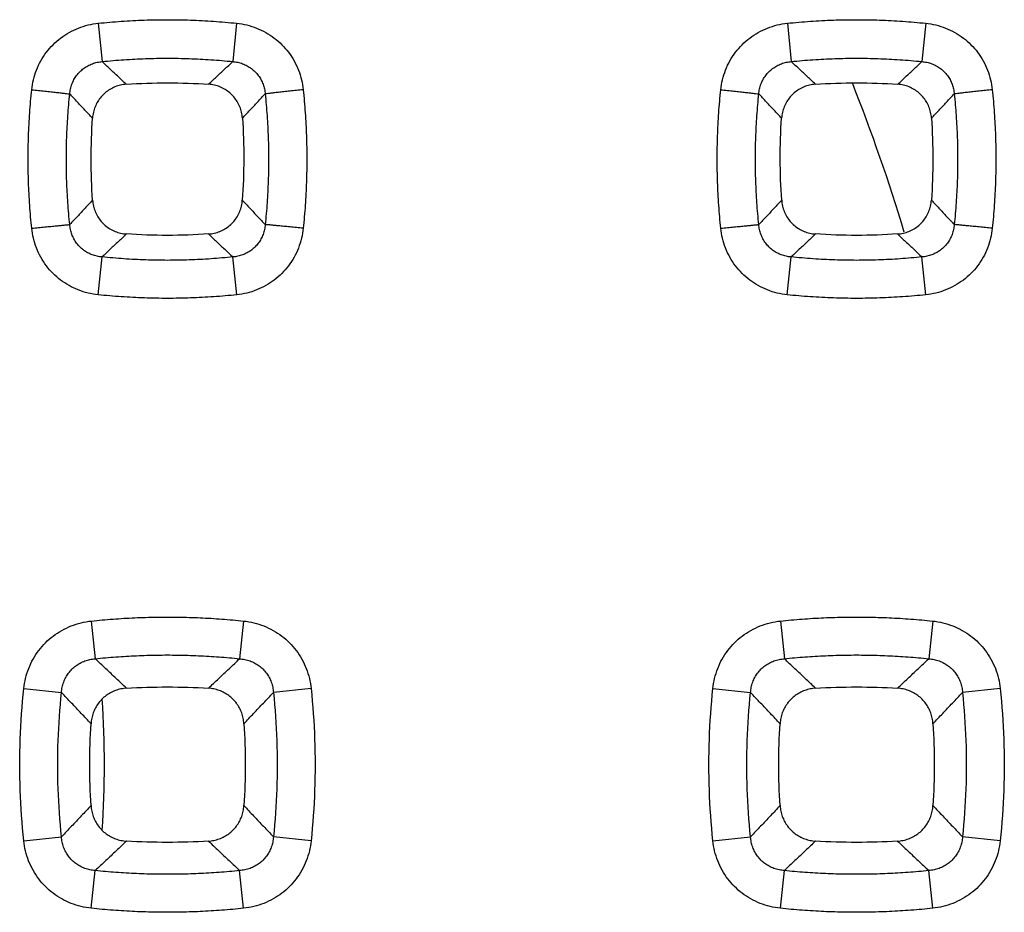
# Model space of a CAD drawing. Extents: x -78 to 32, y -24 to 46.
# Drawn here: x 5 to 10, y -1 to 4 of the extents above; entities that cross this region are included whole.
import ezdxf

# ---------------------------------------------------------------- set-up
doc = ezdxf.new("R2010")
doc.units = 0
doc.header["$LTSCALE"] = 16.335
doc.layers.get('0').update_dxf_attribs({"linetype": 'CONTINUOUS'})

msp = doc.modelspace()

# ---------------------------------------------------------------- linework, layer by layer
at = {"color": 9, "linetype": 'CONTINUOUS'}
for p, q in [((4.9686, 3.8208), (4.9888, 3.6233)), ((5.6814, 3.8208), (5.6612, 3.6233)), ((8.5186, 3.8208), (8.5388, 3.6233)), ((9.2314, 3.8208), (9.2112, 3.6233)), ((4.9678, 2.4214), (4.9881, 2.6164)), ((5.6822, 2.4214), (5.6619, 2.6164)), ((8.5178, 2.4214), (8.5381, 2.6164)), ((9.2322, 2.4214), (9.2119, 2.6164)), ((4.9327, 0.7403), (4.9531, 0.5458)), ((5.7173, 0.7403), (5.6969, 0.5458)), ((8.4827, 0.7403), (8.5031, 0.5458)), ((9.2673, 0.7403), (9.2469, 0.5458)), ((4.585, 0.3925), (4.7792, 0.372)), ((6.065, 0.3925), (5.8708, 0.372)), ((8.135, 0.3925), (8.3292, 0.372)), ((9.615, 0.3925), (9.4208, 0.372)), ((4.585, -0.3925), (4.7792, -0.372)), ((6.065, -0.3925), (5.8708, -0.372)), ((8.135, -0.3925), (8.3292, -0.372)), ((9.615, -0.3925), (9.4208, -0.372)), ((4.9327, -0.7403), (4.9531, -0.5458)), ((5.7173, -0.7403), (5.6969, -0.5458)), ((8.4827, -0.7403), (8.5031, -0.5458)), ((9.2673, -0.7403), (9.2469, -0.5458))]:
    msp.add_line(p, q, dxfattribs=at)
msp.add_arc((0, 0), 9.525, 16.74309, 21.64426, dxfattribs=at)
at = {"color": 7, "linetype": 'CONTINUOUS'}
msp.add_arc((0, 0), 5, 356.1228, 3.8772, dxfattribs=at)
at = {"color": 9, "linetype": 'CONTINUOUS'}
for points, knots in [([(4.6256, 3.478), (4.6274, 3.4953), (4.6333, 3.5299), (4.6491, 3.5801), (4.6717, 3.6279), (4.7005, 3.6718), (4.7348, 3.7112), (4.7742, 3.7456), (4.8181, 3.7744), (4.8659, 3.7971), (4.9164, 3.813), (4.9511, 3.819), (4.9686, 3.8208)], [0, 0, 0, 0, 0.099392, 0.199823, 0.300449, 0.400424, 0.499446, 0.598373, 0.698228, 0.798975, 0.899851, 1, 1, 1, 1]), ([(4.9686, 3.8208), (5.008, 3.8248), (5.087, 3.8316), (5.2058, 3.8378), (5.3247, 3.8398), (5.4437, 3.8378), (5.5627, 3.8317), (5.6419, 3.8248), (5.6814, 3.8208)], [0, 0, 0, 0, 0.166653, 0.333148, 0.499617, 0.666172, 0.832922, 1, 1, 1, 1]), ([(5.6814, 3.8208), (5.6989, 3.819), (5.7337, 3.813), (5.7843, 3.797), (5.8321, 3.7743), (5.876, 3.7454), (5.9153, 3.7111), (5.9497, 3.6716), (5.9785, 3.6275), (6.001, 3.5798), (6.0168, 3.5296), (6.0226, 3.4952), (6.0244, 3.478)], [0, 0, 0, 0, 0.100335, 0.201512, 0.302257, 0.401968, 0.500928, 0.600226, 0.700431, 0.801046, 0.901201, 1, 1, 1, 1]), ([(8.1756, 3.478), (8.1774, 3.4953), (8.1833, 3.5299), (8.1991, 3.5801), (8.2217, 3.6279), (8.2505, 3.6718), (8.2848, 3.7112), (8.3242, 3.7456), (8.3681, 3.7744), (8.4159, 3.7971), (8.4664, 3.813), (8.5011, 3.819), (8.5186, 3.8208)], [0, 0, 0, 0, 0.099392, 0.199823, 0.300449, 0.400424, 0.499446, 0.598373, 0.698228, 0.798975, 0.899851, 1, 1, 1, 1]), ([(8.5186, 3.8208), (8.558, 3.8248), (8.637, 3.8316), (8.7558, 3.8378), (8.8747, 3.8398), (8.9937, 3.8378), (9.1127, 3.8317), (9.1919, 3.8248), (9.2314, 3.8208)], [0, 0, 0, 0, 0.166653, 0.333148, 0.499617, 0.666172, 0.832922, 1, 1, 1, 1]), ([(9.2314, 3.8208), (9.2489, 3.819), (9.2837, 3.813), (9.3343, 3.797), (9.3821, 3.7743), (9.426, 3.7454), (9.4653, 3.7111), (9.4997, 3.6716), (9.5285, 3.6275), (9.551, 3.5798), (9.5668, 3.5296), (9.5726, 3.4952), (9.5744, 3.478)], [0, 0, 0, 0, 0.100335, 0.201512, 0.302257, 0.401968, 0.500928, 0.600226, 0.700431, 0.801046, 0.901201, 1, 1, 1, 1]), ([(4.8215, 3.4566), (4.8222, 3.4652), (4.8247, 3.4823), (4.832, 3.5072), (4.8428, 3.5308), (4.8566, 3.5524), (4.8733, 3.5716), (4.8926, 3.5883), (4.9142, 3.6021), (4.9379, 3.6128), (4.9629, 3.6201), (4.9802, 3.6226), (4.9888, 3.6233)], [0, 0, 0, 0, 0.100295, 0.201025, 0.301453, 0.400885, 0.499204, 0.597451, 0.69683, 0.797484, 0.898798, 1, 1, 1, 1]), ([(4.9888, 3.6233), (5.026, 3.6272), (5.1006, 3.6336), (5.2126, 3.6393), (5.3248, 3.6413), (5.437, 3.6394), (5.5492, 3.6336), (5.6239, 3.6272), (5.6612, 3.6233)], [0, 0, 0, 0, 0.166662, 0.33316, 0.499616, 0.666159, 0.832912, 1, 1, 1, 1]), ([(5.113, 3.5065), (5.0993, 3.5194), (5.0718, 3.5452), (5.0304, 3.5841), (5.0027, 3.6102), (4.9888, 3.6233)], [0, 0, 0, 0, 0.330255, 0.663582, 1, 1, 1, 1]), ([(5.537, 3.5065), (5.5507, 3.5194), (5.5782, 3.5452), (5.6196, 3.5841), (5.6473, 3.6102), (5.6612, 3.6233)], [0, 0, 0, 0, 0.330255, 0.663582, 1, 1, 1, 1]), ([(5.6612, 3.6233), (5.6699, 3.6226), (5.6871, 3.6201), (5.7122, 3.6128), (5.7359, 3.602), (5.7575, 3.5882), (5.7767, 3.5715), (5.7935, 3.5522), (5.8073, 3.5306), (5.818, 3.507), (5.8253, 3.4822), (5.8278, 3.4652), (5.8285, 3.4566)], [0, 0, 0, 0, 0.10138, 0.20299, 0.303633, 0.40286, 0.501131, 0.599715, 0.699372, 0.799786, 0.900237, 1, 1, 1, 1]), ([(8.3715, 3.4566), (8.3722, 3.4652), (8.3747, 3.4823), (8.382, 3.5072), (8.3928, 3.5308), (8.4066, 3.5524), (8.4233, 3.5716), (8.4426, 3.5883), (8.4642, 3.6021), (8.4879, 3.6128), (8.5129, 3.6201), (8.5302, 3.6226), (8.5388, 3.6233)], [0, 0, 0, 0, 0.100295, 0.201025, 0.301453, 0.400885, 0.499204, 0.597451, 0.69683, 0.797484, 0.898798, 1, 1, 1, 1]), ([(8.5388, 3.6233), (8.576, 3.6272), (8.6506, 3.6336), (8.7626, 3.6393), (8.8748, 3.6413), (8.987, 3.6394), (9.0992, 3.6336), (9.1739, 3.6272), (9.2112, 3.6233)], [0, 0, 0, 0, 0.166662, 0.33316, 0.499616, 0.666159, 0.832912, 1, 1, 1, 1]), ([(8.663, 3.5065), (8.6493, 3.5194), (8.6218, 3.5452), (8.5804, 3.5841), (8.5527, 3.6102), (8.5388, 3.6233)], [0, 0, 0, 0, 0.330255, 0.663582, 1, 1, 1, 1]), ([(9.087, 3.5065), (9.1007, 3.5194), (9.1282, 3.5452), (9.1696, 3.5841), (9.1973, 3.6102), (9.2112, 3.6233)], [0, 0, 0, 0, 0.330255, 0.663582, 1, 1, 1, 1]), ([(9.2112, 3.6233), (9.2199, 3.6226), (9.2371, 3.6201), (9.2622, 3.6128), (9.2859, 3.602), (9.3075, 3.5882), (9.3267, 3.5715), (9.3435, 3.5522), (9.3573, 3.5306), (9.368, 3.507), (9.3753, 3.4822), (9.3778, 3.4652), (9.3785, 3.4566)], [0, 0, 0, 0, 0.10138, 0.20299, 0.303633, 0.40286, 0.501131, 0.599715, 0.699372, 0.799786, 0.900237, 1, 1, 1, 1]), ([(4.6256, 2.764), (4.6215, 2.8035), (4.6147, 2.8827), (4.6086, 3.0017), (4.6065, 3.1208), (4.6085, 3.2399), (4.6147, 3.3591), (4.6215, 3.4384), (4.6256, 3.478)], [0, 0, 0, 0, 0.166659, 0.333158, 0.499629, 0.666182, 0.832928, 1, 1, 1, 1]), ([(4.6256, 3.478), (4.6371, 3.4769), (4.6598, 3.4745), (4.693, 3.471), (4.7241, 3.4677), (4.7522, 3.4646), (4.7765, 3.462), (4.7962, 3.4597), (4.8107, 3.458), (4.8185, 3.4571), (4.8215, 3.4566)], [0, 0, 0, 0, 0.176293, 0.347246, 0.50766, 0.652657, 0.777826, 0.879362, 0.954177, 1, 1, 1, 1]), ([(4.8215, 2.7834), (4.8176, 2.8206), (4.8112, 2.8953), (4.8054, 3.0075), (4.8035, 3.1198), (4.8054, 3.2321), (4.8112, 3.3445), (4.8177, 3.4193), (4.8215, 3.4566)], [0, 0, 0, 0, 0.16667, 0.333172, 0.499629, 0.66617, 0.832919, 1, 1, 1, 1]), ([(4.9389, 3.3322), (4.926, 3.3459), (4.9, 3.3735), (4.8609, 3.4149), (4.8347, 3.4427), (4.8215, 3.4566)], [0, 0, 0, 0, 0.330243, 0.66357, 1, 1, 1, 1]), ([(5.7111, 3.3322), (5.724, 3.3459), (5.75, 3.3735), (5.7891, 3.4149), (5.8153, 3.4427), (5.8285, 3.4566)], [0, 0, 0, 0, 0.330243, 0.66357, 1, 1, 1, 1]), ([(6.0244, 3.478), (6.0129, 3.4769), (5.9902, 3.4745), (5.957, 3.471), (5.9259, 3.4677), (5.8978, 3.4646), (5.8735, 3.462), (5.8538, 3.4597), (5.8393, 3.458), (5.8315, 3.4571), (5.8285, 3.4566)], [0, 0, 0, 0, 0.176293, 0.347246, 0.50766, 0.652657, 0.777826, 0.879362, 0.954177, 1, 1, 1, 1]), ([(5.8285, 3.4566), (5.8323, 3.4194), (5.8388, 3.3447), (5.8446, 3.2325), (5.8465, 3.1202), (5.8446, 3.0079), (5.8388, 2.8955), (5.8324, 2.8207), (5.8285, 2.7834)], [0, 0, 0, 0, 0.166654, 0.333147, 0.499601, 0.666145, 0.832903, 1, 1, 1, 1]), ([(6.0244, 3.478), (6.0285, 3.4385), (6.0353, 3.3594), (6.0414, 3.2404), (6.0435, 3.1213), (6.0415, 3.0021), (6.0353, 2.883), (6.0285, 2.8036), (6.0244, 2.764)], [0, 0, 0, 0, 0.166645, 0.333136, 0.499604, 0.66616, 0.832914, 1, 1, 1, 1]), ([(8.1756, 2.764), (8.1715, 2.8035), (8.1647, 2.8827), (8.1586, 3.0017), (8.1565, 3.1208), (8.1585, 3.2399), (8.1647, 3.3591), (8.1715, 3.4384), (8.1756, 3.478)], [0, 0, 0, 0, 0.166659, 0.333158, 0.499629, 0.666182, 0.832928, 1, 1, 1, 1]), ([(8.1756, 3.478), (8.1871, 3.4769), (8.2098, 3.4745), (8.243, 3.471), (8.2741, 3.4677), (8.3022, 3.4646), (8.3265, 3.462), (8.3462, 3.4597), (8.3607, 3.458), (8.3685, 3.4571), (8.3715, 3.4566)], [0, 0, 0, 0, 0.176293, 0.347246, 0.50766, 0.652657, 0.777826, 0.879362, 0.954177, 1, 1, 1, 1]), ([(8.3715, 2.7834), (8.3676, 2.8206), (8.3612, 2.8953), (8.3554, 3.0075), (8.3535, 3.1198), (8.3554, 3.2321), (8.3612, 3.3445), (8.3677, 3.4193), (8.3715, 3.4566)], [0, 0, 0, 0, 0.16667, 0.333172, 0.499629, 0.66617, 0.832919, 1, 1, 1, 1]), ([(8.4889, 3.3322), (8.476, 3.3459), (8.45, 3.3735), (8.4109, 3.4149), (8.3847, 3.4427), (8.3715, 3.4566)], [0, 0, 0, 0, 0.330243, 0.66357, 1, 1, 1, 1]), ([(9.2611, 3.3322), (9.274, 3.3459), (9.3, 3.3735), (9.3391, 3.4149), (9.3653, 3.4427), (9.3785, 3.4566)], [0, 0, 0, 0, 0.330243, 0.66357, 1, 1, 1, 1]), ([(9.5744, 3.478), (9.5629, 3.4769), (9.5402, 3.4745), (9.507, 3.471), (9.4759, 3.4677), (9.4478, 3.4646), (9.4235, 3.462), (9.4038, 3.4597), (9.3893, 3.458), (9.3815, 3.4571), (9.3785, 3.4566)], [0, 0, 0, 0, 0.176293, 0.347246, 0.50766, 0.652657, 0.777826, 0.879362, 0.954177, 1, 1, 1, 1]), ([(9.3785, 3.4566), (9.3823, 3.4194), (9.3888, 3.3447), (9.3946, 3.2325), (9.3965, 3.1202), (9.3946, 3.0079), (9.3888, 2.8955), (9.3824, 2.8207), (9.3785, 2.7834)], [0, 0, 0, 0, 0.166654, 0.333147, 0.499601, 0.666145, 0.832903, 1, 1, 1, 1]), ([(9.5744, 3.478), (9.5785, 3.4385), (9.5853, 3.3594), (9.5914, 3.2404), (9.5935, 3.1213), (9.5915, 3.0021), (9.5853, 2.883), (9.5785, 2.8036), (9.5744, 2.764)], [0, 0, 0, 0, 0.166645, 0.333136, 0.499604, 0.66616, 0.832914, 1, 1, 1, 1]), ([(4.9393, 2.9086), (4.9264, 2.8948), (4.9003, 2.8671), (4.861, 2.8253), (4.8347, 2.7974), (4.8215, 2.7834)], [0, 0, 0, 0, 0.33021, 0.663537, 1, 1, 1, 1]), ([(5.7107, 2.9086), (5.7236, 2.8948), (5.7497, 2.8671), (5.789, 2.8253), (5.8153, 2.7974), (5.8285, 2.7834)], [0, 0, 0, 0, 0.330212, 0.663539, 1, 1, 1, 1]), ([(8.4893, 2.9086), (8.4764, 2.8948), (8.4503, 2.8671), (8.411, 2.8253), (8.3847, 2.7974), (8.3715, 2.7834)], [0, 0, 0, 0, 0.33021, 0.663537, 1, 1, 1, 1]), ([(9.2607, 2.9086), (9.2736, 2.8948), (9.2997, 2.8671), (9.339, 2.8253), (9.3653, 2.7974), (9.3785, 2.7834)], [0, 0, 0, 0, 0.330212, 0.663539, 1, 1, 1, 1]), ([(4.6256, 2.764), (4.6371, 2.7652), (4.6598, 2.7675), (4.6929, 2.7709), (4.724, 2.774), (4.7521, 2.7769), (4.7764, 2.7792), (4.7961, 2.7811), (4.8106, 2.7825), (4.8185, 2.7831), (4.8215, 2.7834)], [0, 0, 0, 0, 0.176345, 0.347319, 0.507731, 0.652711, 0.777859, 0.879375, 0.954178, 1, 1, 1, 1]), ([(4.9678, 2.4214), (4.9504, 2.4232), (4.9156, 2.4292), (4.8652, 2.4452), (4.8176, 2.4679), (4.7738, 2.4966), (4.7346, 2.5309), (4.7003, 2.5704), (4.6715, 2.6144), (4.649, 2.6622), (4.6333, 2.7123), (4.6274, 2.7468), (4.6256, 2.764)], [0, 0, 0, 0, 0.100196, 0.201228, 0.301833, 0.401418, 0.500287, 0.599555, 0.69981, 0.800559, 0.900927, 1, 1, 1, 1]), ([(4.9881, 2.6164), (4.9794, 2.6171), (4.9622, 2.6196), (4.9372, 2.6269), (4.9136, 2.6377), (4.8921, 2.6515), (4.8729, 2.6682), (4.8563, 2.6875), (4.8425, 2.7092), (4.8318, 2.7328), (4.8246, 2.7577), (4.8222, 2.7748), (4.8215, 2.7834)], [0, 0, 0, 0, 0.101173, 0.202559, 0.302986, 0.402023, 0.500161, 0.598706, 0.698437, 0.799052, 0.899821, 1, 1, 1, 1]), ([(5.8285, 2.7834), (5.8278, 2.7748), (5.8253, 2.7576), (5.8181, 2.7326), (5.8074, 2.709), (5.7936, 2.6874), (5.777, 2.6681), (5.7578, 2.6515), (5.7363, 2.6376), (5.7127, 2.6269), (5.6878, 2.6196), (5.6706, 2.6171), (5.6619, 2.6164)], [0, 0, 0, 0, 0.100724, 0.201776, 0.302404, 0.401908, 0.500185, 0.598302, 0.697497, 0.797936, 0.899024, 1, 1, 1, 1]), ([(6.0244, 2.764), (6.0226, 2.7467), (6.0167, 2.7121), (6.0009, 2.6618), (5.9783, 2.6141), (5.9495, 2.5701), (5.9153, 2.5308), (5.876, 2.4965), (5.8322, 2.4677), (5.7846, 2.4451), (5.7342, 2.4292), (5.6996, 2.4232), (5.6822, 2.4214)], [0, 0, 0, 0, 0.099678, 0.200326, 0.301086, 0.401108, 0.500099, 0.598937, 0.698672, 0.799281, 0.900009, 1, 1, 1, 1]), ([(6.0244, 2.764), (6.0129, 2.7652), (5.9902, 2.7675), (5.9571, 2.7709), (5.926, 2.774), (5.8979, 2.7769), (5.8736, 2.7792), (5.8539, 2.7811), (5.8394, 2.7825), (5.8315, 2.7831), (5.8285, 2.7834)], [0, 0, 0, 0, 0.176345, 0.347319, 0.507731, 0.652711, 0.777859, 0.879375, 0.954178, 1, 1, 1, 1]), ([(8.1756, 2.764), (8.1871, 2.7652), (8.2098, 2.7675), (8.2429, 2.7709), (8.274, 2.774), (8.3021, 2.7769), (8.3264, 2.7792), (8.3461, 2.7811), (8.3606, 2.7825), (8.3685, 2.7831), (8.3715, 2.7834)], [0, 0, 0, 0, 0.176345, 0.347319, 0.507731, 0.652711, 0.777859, 0.879375, 0.954178, 1, 1, 1, 1]), ([(8.5178, 2.4214), (8.5004, 2.4232), (8.4656, 2.4292), (8.4152, 2.4452), (8.3676, 2.4679), (8.3238, 2.4966), (8.2846, 2.5309), (8.2503, 2.5704), (8.2215, 2.6144), (8.199, 2.6622), (8.1833, 2.7123), (8.1774, 2.7468), (8.1756, 2.764)], [0, 0, 0, 0, 0.100196, 0.201228, 0.301833, 0.401418, 0.500287, 0.599555, 0.69981, 0.800559, 0.900927, 1, 1, 1, 1]), ([(8.5381, 2.6164), (8.5294, 2.6171), (8.5122, 2.6196), (8.4872, 2.6269), (8.4636, 2.6377), (8.4421, 2.6515), (8.4229, 2.6682), (8.4063, 2.6875), (8.3925, 2.7092), (8.3818, 2.7328), (8.3746, 2.7577), (8.3722, 2.7748), (8.3715, 2.7834)], [0, 0, 0, 0, 0.101173, 0.202559, 0.302986, 0.402023, 0.500161, 0.598706, 0.698437, 0.799052, 0.899821, 1, 1, 1, 1]), ([(9.3785, 2.7834), (9.3778, 2.7748), (9.3753, 2.7576), (9.3681, 2.7326), (9.3574, 2.709), (9.3436, 2.6874), (9.327, 2.6681), (9.3078, 2.6515), (9.2863, 2.6376), (9.2627, 2.6269), (9.2378, 2.6196), (9.2206, 2.6171), (9.2119, 2.6164)], [0, 0, 0, 0, 0.100724, 0.201776, 0.302404, 0.401908, 0.500185, 0.598302, 0.697497, 0.797936, 0.899024, 1, 1, 1, 1]), ([(9.5744, 2.764), (9.5726, 2.7467), (9.5667, 2.7121), (9.5509, 2.6618), (9.5283, 2.6141), (9.4995, 2.5701), (9.4653, 2.5308), (9.426, 2.4965), (9.3822, 2.4677), (9.3346, 2.4451), (9.2842, 2.4292), (9.2496, 2.4232), (9.2322, 2.4214)], [0, 0, 0, 0, 0.099678, 0.200326, 0.301086, 0.401108, 0.500099, 0.598937, 0.698672, 0.799281, 0.900009, 1, 1, 1, 1]), ([(9.5744, 2.764), (9.5629, 2.7652), (9.5402, 2.7675), (9.5071, 2.7709), (9.476, 2.774), (9.4479, 2.7769), (9.4236, 2.7792), (9.4039, 2.7811), (9.3894, 2.7825), (9.3815, 2.7831), (9.3785, 2.7834)], [0, 0, 0, 0, 0.176345, 0.347319, 0.507731, 0.652711, 0.777859, 0.879375, 0.954178, 1, 1, 1, 1]), ([(5.1134, 2.7347), (5.0996, 2.7216), (5.0719, 2.6955), (5.0301, 2.6561), (5.0021, 2.6297), (4.9881, 2.6164)], [0, 0, 0, 0, 0.330203, 0.66353, 1, 1, 1, 1]), ([(5.5366, 2.7347), (5.5504, 2.7216), (5.5781, 2.6955), (5.6199, 2.6561), (5.6479, 2.6297), (5.6619, 2.6164)], [0, 0, 0, 0, 0.330205, 0.663532, 1, 1, 1, 1]), ([(8.6634, 2.7347), (8.6496, 2.7216), (8.6219, 2.6955), (8.5801, 2.6561), (8.5521, 2.6297), (8.5381, 2.6164)], [0, 0, 0, 0, 0.330203, 0.66353, 1, 1, 1, 1]), ([(9.0866, 2.7347), (9.1004, 2.7216), (9.1281, 2.6955), (9.1699, 2.6561), (9.1979, 2.6297), (9.2119, 2.6164)], [0, 0, 0, 0, 0.330205, 0.663532, 1, 1, 1, 1]), ([(5.6619, 2.6164), (5.6246, 2.6125), (5.5499, 2.6061), (5.4376, 2.6003), (5.3252, 2.5983), (5.2128, 2.6003), (5.1003, 2.6061), (5.0255, 2.6125), (4.9881, 2.6164)], [0, 0, 0, 0, 0.166662, 0.333159, 0.499615, 0.666157, 0.83291, 1, 1, 1, 1]), ([(9.2119, 2.6164), (9.1746, 2.6125), (9.0999, 2.6061), (8.9876, 2.6003), (8.8752, 2.5983), (8.7628, 2.6003), (8.6503, 2.6061), (8.5755, 2.6125), (8.5381, 2.6164)], [0, 0, 0, 0, 0.166662, 0.333159, 0.499615, 0.666157, 0.83291, 1, 1, 1, 1]), ([(5.6822, 2.4214), (5.6427, 2.4173), (5.5635, 2.4105), (5.4444, 2.4044), (5.3253, 2.4023), (5.206, 2.4044), (5.0868, 2.4105), (5.0074, 2.4173), (4.9678, 2.4214)], [0, 0, 0, 0, 0.166653, 0.333147, 0.499616, 0.66617, 0.83292, 1, 1, 1, 1]), ([(9.2322, 2.4214), (9.1927, 2.4173), (9.1135, 2.4105), (8.9944, 2.4044), (8.8753, 2.4023), (8.756, 2.4044), (8.6368, 2.4105), (8.5574, 2.4173), (8.5178, 2.4214)], [0, 0, 0, 0, 0.166653, 0.333147, 0.499616, 0.66617, 0.83292, 1, 1, 1, 1]), ([(4.9327, 0.7403), (4.97, 0.7442), (5.0445, 0.7509), (5.1565, 0.7576), (5.2687, 0.7609), (5.3808, 0.7609), (5.4931, 0.7576), (5.6053, 0.7509), (5.6799, 0.7442), (5.7173, 0.7403)], [0, 0, 0, 0, 0.142886, 0.285626, 0.428312, 0.57102, 0.713817, 0.85678, 1, 1, 1, 1]), ([(8.4827, 0.7403), (8.52, 0.7442), (8.5945, 0.7509), (8.7065, 0.7576), (8.8187, 0.7609), (8.9308, 0.7609), (9.0431, 0.7576), (9.1553, 0.7509), (9.2299, 0.7442), (9.2673, 0.7403)], [0, 0, 0, 0, 0.142886, 0.285626, 0.428312, 0.57102, 0.713817, 0.85678, 1, 1, 1, 1]), ([(4.585, 0.3925), (4.5868, 0.4101), (4.5929, 0.4453), (4.609, 0.4963), (4.6319, 0.5448), (4.661, 0.5893), (4.6957, 0.6291), (4.7355, 0.6639), (4.7799, 0.693), (4.8283, 0.716), (4.8796, 0.7323), (4.915, 0.7384), (4.9327, 0.7403)], [0, 0, 0, 0, 0.099812, 0.200486, 0.301148, 0.400946, 0.499597, 0.598063, 0.69756, 0.798216, 0.89932, 1, 1, 1, 1]), ([(5.7173, 0.7403), (5.7351, 0.7384), (5.7706, 0.7322), (5.8219, 0.716), (5.8703, 0.6929), (5.9147, 0.6637), (5.9545, 0.629), (5.9892, 0.589), (6.0183, 0.5444), (6.0412, 0.4959), (6.0572, 0.445), (6.0632, 0.41), (6.065, 0.3925)], [0, 0, 0, 0, 0.100956, 0.202354, 0.30299, 0.40233, 0.500843, 0.599795, 0.699832, 0.800471, 0.900837, 1, 1, 1, 1]), ([(8.135, 0.3925), (8.1368, 0.4101), (8.1429, 0.4453), (8.159, 0.4963), (8.1819, 0.5448), (8.211, 0.5893), (8.2457, 0.6291), (8.2855, 0.6639), (8.3299, 0.693), (8.3783, 0.716), (8.4296, 0.7323), (8.465, 0.7384), (8.4827, 0.7403)], [0, 0, 0, 0, 0.099812, 0.200486, 0.301148, 0.400946, 0.499597, 0.598063, 0.69756, 0.798216, 0.89932, 1, 1, 1, 1]), ([(9.2673, 0.7403), (9.2851, 0.7384), (9.3206, 0.7322), (9.3719, 0.716), (9.4203, 0.6929), (9.4647, 0.6637), (9.5045, 0.629), (9.5392, 0.589), (9.5683, 0.5444), (9.5912, 0.4959), (9.6072, 0.445), (9.6132, 0.41), (9.615, 0.3925)], [0, 0, 0, 0, 0.100956, 0.202354, 0.30299, 0.40233, 0.500843, 0.599795, 0.699832, 0.800471, 0.900837, 1, 1, 1, 1]), ([(4.9531, 0.5458), (4.9884, 0.5495), (5.0591, 0.5558), (5.1653, 0.5622), (5.2716, 0.5653), (5.3779, 0.5653), (5.4843, 0.5622), (5.5907, 0.5558), (5.6615, 0.5495), (5.6969, 0.5458)], [0, 0, 0, 0, 0.142891, 0.285635, 0.428319, 0.571012, 0.713808, 0.856775, 1, 1, 1, 1]), ([(8.5031, 0.5458), (8.5384, 0.5495), (8.6091, 0.5558), (8.7153, 0.5622), (8.8216, 0.5653), (8.9279, 0.5653), (9.0343, 0.5622), (9.1407, 0.5558), (9.2115, 0.5495), (9.2469, 0.5458)], [0, 0, 0, 0, 0.142891, 0.285635, 0.428319, 0.571012, 0.713808, 0.856775, 1, 1, 1, 1]), ([(4.7792, 0.372), (4.7798, 0.381), (4.7823, 0.3991), (4.7897, 0.4253), (4.8007, 0.45), (4.815, 0.4726), (4.8322, 0.4926), (4.8522, 0.5099), (4.8748, 0.5242), (4.8995, 0.5352), (4.9258, 0.5427), (4.944, 0.5451), (4.9531, 0.5458)], [0, 0, 0, 0, 0.101244, 0.202439, 0.302867, 0.401896, 0.499515, 0.596959, 0.695709, 0.796164, 0.897841, 1, 1, 1, 1]), ([(5.1138, 0.394), (5.0962, 0.4106), (5.0607, 0.4441), (5.0071, 0.4947), (4.9712, 0.5287), (4.9531, 0.5458)], [0, 0, 0, 0, 0.328957, 0.662316, 1, 1, 1, 1]), ([(5.5362, 0.394), (5.5538, 0.4106), (5.5893, 0.4441), (5.6429, 0.4947), (5.6788, 0.5287), (5.6969, 0.5458)], [0, 0, 0, 0, 0.328953, 0.662313, 1, 1, 1, 1]), ([(5.6969, 0.5458), (5.7061, 0.5451), (5.7243, 0.5426), (5.7506, 0.5352), (5.7754, 0.5241), (5.7979, 0.5098), (5.8179, 0.4925), (5.8352, 0.4724), (5.8495, 0.4498), (5.8604, 0.4251), (5.8677, 0.399), (5.8702, 0.381), (5.8708, 0.372)], [0, 0, 0, 0, 0.102429, 0.204391, 0.304816, 0.403402, 0.500882, 0.598792, 0.698054, 0.79846, 0.899346, 1, 1, 1, 1]), ([(8.3292, 0.372), (8.3298, 0.381), (8.3323, 0.3991), (8.3397, 0.4253), (8.3507, 0.45), (8.365, 0.4726), (8.3822, 0.4926), (8.4022, 0.5099), (8.4248, 0.5242), (8.4495, 0.5352), (8.4758, 0.5427), (8.494, 0.5451), (8.5031, 0.5458)], [0, 0, 0, 0, 0.101244, 0.202439, 0.302867, 0.401896, 0.499515, 0.596959, 0.695709, 0.796164, 0.897841, 1, 1, 1, 1]), ([(8.6638, 0.394), (8.6462, 0.4106), (8.6107, 0.4441), (8.5571, 0.4947), (8.5212, 0.5287), (8.5031, 0.5458)], [0, 0, 0, 0, 0.328957, 0.662316, 1, 1, 1, 1]), ([(9.0862, 0.394), (9.1038, 0.4106), (9.1393, 0.4441), (9.1929, 0.4947), (9.2288, 0.5287), (9.2469, 0.5458)], [0, 0, 0, 0, 0.328953, 0.662313, 1, 1, 1, 1]), ([(9.2469, 0.5458), (9.2561, 0.5451), (9.2743, 0.5426), (9.3006, 0.5352), (9.3254, 0.5241), (9.3479, 0.5098), (9.3679, 0.4925), (9.3852, 0.4724), (9.3995, 0.4498), (9.4104, 0.4251), (9.4177, 0.399), (9.4202, 0.381), (9.4208, 0.372)], [0, 0, 0, 0, 0.102429, 0.204391, 0.304816, 0.403402, 0.500882, 0.598792, 0.698054, 0.79846, 0.899346, 1, 1, 1, 1]), ([(4.585, -0.3925), (4.5759, -0.3056), (4.5637, -0.1311), (4.5637, 0.1311), (4.5759, 0.3056), (4.585, 0.3925)], [0, 0, 0, 0, 0.333228, 0.666753, 1, 1, 1, 1]), ([(4.7792, -0.372), (4.7706, -0.2897), (4.759, -0.1243), (4.759, 0.1243), (4.7706, 0.2897), (4.7792, 0.372)], [0, 0, 0, 0, 0.333271, 0.666701, 1, 1, 1, 1]), ([(4.9311, 0.2112), (4.9144, 0.2289), (4.8809, 0.2644), (4.8303, 0.318), (4.7963, 0.3539), (4.7792, 0.372)], [0, 0, 0, 0, 0.328954, 0.662313, 1, 1, 1, 1]), ([(5.7189, 0.2112), (5.7356, 0.2289), (5.7691, 0.2644), (5.8197, 0.318), (5.8537, 0.3539), (5.8708, 0.372)], [0, 0, 0, 0, 0.32895, 0.66231, 1, 1, 1, 1]), ([(5.8708, 0.372), (5.8794, 0.2897), (5.891, 0.1243), (5.891, -0.1243), (5.8794, -0.2896), (5.8708, -0.372)], [0, 0, 0, 0, 0.333271, 0.666699, 1, 1, 1, 1]), ([(6.065, 0.3925), (6.0741, 0.3056), (6.0863, 0.1311), (6.0863, -0.1311), (6.0741, -0.3056), (6.065, -0.3925)], [0, 0, 0, 0, 0.333228, 0.66675, 1, 1, 1, 1]), ([(8.135, -0.3925), (8.1259, -0.3056), (8.1137, -0.1311), (8.1137, 0.1311), (8.1259, 0.3056), (8.135, 0.3925)], [0, 0, 0, 0, 0.333228, 0.666753, 1, 1, 1, 1]), ([(8.3292, -0.372), (8.3206, -0.2897), (8.309, -0.1243), (8.309, 0.1243), (8.3206, 0.2897), (8.3292, 0.372)], [0, 0, 0, 0, 0.333271, 0.666701, 1, 1, 1, 1]), ([(8.4811, 0.2112), (8.4644, 0.2289), (8.4309, 0.2644), (8.3803, 0.318), (8.3463, 0.3539), (8.3292, 0.372)], [0, 0, 0, 0, 0.328954, 0.662313, 1, 1, 1, 1]), ([(9.2689, 0.2112), (9.2856, 0.2289), (9.3191, 0.2644), (9.3697, 0.318), (9.4037, 0.3539), (9.4208, 0.372)], [0, 0, 0, 0, 0.32895, 0.66231, 1, 1, 1, 1]), ([(9.4208, 0.372), (9.4294, 0.2897), (9.441, 0.1243), (9.441, -0.1243), (9.4294, -0.2896), (9.4208, -0.372)], [0, 0, 0, 0, 0.333271, 0.666699, 1, 1, 1, 1]), ([(9.615, 0.3925), (9.6241, 0.3056), (9.6363, 0.1311), (9.6363, -0.1311), (9.6241, -0.3056), (9.615, -0.3925)], [0, 0, 0, 0, 0.333228, 0.66675, 1, 1, 1, 1]), ([(4.9311, -0.2112), (4.9144, -0.2289), (4.8809, -0.2644), (4.8303, -0.318), (4.7963, -0.3539), (4.7792, -0.372)], [0, 0, 0, 0, 0.32895, 0.66231, 1, 1, 1, 1]), ([(5.7189, -0.2112), (5.7356, -0.2289), (5.7691, -0.2644), (5.8197, -0.318), (5.8537, -0.3539), (5.8708, -0.372)], [0, 0, 0, 0, 0.328954, 0.662313, 1, 1, 1, 1]), ([(8.4811, -0.2112), (8.4644, -0.2289), (8.4309, -0.2644), (8.3803, -0.318), (8.3463, -0.3539), (8.3292, -0.372)], [0, 0, 0, 0, 0.32895, 0.66231, 1, 1, 1, 1]), ([(9.2689, -0.2112), (9.2856, -0.2289), (9.3191, -0.2644), (9.3697, -0.318), (9.4037, -0.3539), (9.4208, -0.372)], [0, 0, 0, 0, 0.328954, 0.662313, 1, 1, 1, 1]), ([(4.9327, -0.7403), (4.9149, -0.7384), (4.8794, -0.7322), (4.8281, -0.716), (4.7797, -0.6929), (4.7353, -0.6637), (4.6955, -0.629), (4.6608, -0.589), (4.6317, -0.5444), (4.6088, -0.4959), (4.5928, -0.445), (4.5868, -0.41), (4.585, -0.3925)], [0, 0, 0, 0, 0.100956, 0.202354, 0.30299, 0.40233, 0.500843, 0.599795, 0.699832, 0.800471, 0.900837, 1, 1, 1, 1]), ([(4.9531, -0.5458), (4.9439, -0.5451), (4.9257, -0.5426), (4.8994, -0.5352), (4.8746, -0.5241), (4.8521, -0.5098), (4.8321, -0.4925), (4.8148, -0.4724), (4.8005, -0.4498), (4.7896, -0.4251), (4.7823, -0.399), (4.7798, -0.381), (4.7792, -0.372)], [0, 0, 0, 0, 0.102429, 0.204391, 0.304816, 0.403402, 0.500882, 0.598792, 0.698054, 0.79846, 0.899346, 1, 1, 1, 1]), ([(5.1138, -0.394), (5.0962, -0.4106), (5.0607, -0.4441), (5.0071, -0.4947), (4.9712, -0.5287), (4.9531, -0.5458)], [0, 0, 0, 0, 0.328953, 0.662313, 1, 1, 1, 1]), ([(5.5362, -0.394), (5.5538, -0.4106), (5.5893, -0.4441), (5.6429, -0.4947), (5.6788, -0.5287), (5.6969, -0.5458)], [0, 0, 0, 0, 0.328957, 0.662316, 1, 1, 1, 1]), ([(5.8708, -0.372), (5.8702, -0.381), (5.8677, -0.3991), (5.8603, -0.4253), (5.8493, -0.45), (5.835, -0.4726), (5.8178, -0.4926), (5.7978, -0.5099), (5.7752, -0.5242), (5.7505, -0.5352), (5.7242, -0.5427), (5.706, -0.5451), (5.6969, -0.5458)], [0, 0, 0, 0, 0.101244, 0.202439, 0.302867, 0.401896, 0.499515, 0.596959, 0.695709, 0.796164, 0.897841, 1, 1, 1, 1]), ([(6.065, -0.3925), (6.0632, -0.4101), (6.0571, -0.4453), (6.041, -0.4963), (6.0181, -0.5448), (5.989, -0.5893), (5.9543, -0.6291), (5.9145, -0.6639), (5.8701, -0.693), (5.8217, -0.716), (5.7704, -0.7323), (5.735, -0.7384), (5.7173, -0.7403)], [0, 0, 0, 0, 0.099812, 0.200486, 0.301148, 0.400946, 0.499597, 0.598063, 0.69756, 0.798216, 0.89932, 1, 1, 1, 1]), ([(8.4827, -0.7403), (8.4649, -0.7384), (8.4294, -0.7322), (8.3781, -0.716), (8.3297, -0.6929), (8.2853, -0.6637), (8.2455, -0.629), (8.2108, -0.589), (8.1817, -0.5444), (8.1588, -0.4959), (8.1428, -0.445), (8.1368, -0.41), (8.135, -0.3925)], [0, 0, 0, 0, 0.100956, 0.202354, 0.30299, 0.40233, 0.500843, 0.599795, 0.699832, 0.800471, 0.900837, 1, 1, 1, 1]), ([(8.5031, -0.5458), (8.4939, -0.5451), (8.4757, -0.5426), (8.4494, -0.5352), (8.4246, -0.5241), (8.4021, -0.5098), (8.3821, -0.4925), (8.3648, -0.4724), (8.3505, -0.4498), (8.3396, -0.4251), (8.3323, -0.399), (8.3298, -0.381), (8.3292, -0.372)], [0, 0, 0, 0, 0.102429, 0.204391, 0.304816, 0.403402, 0.500882, 0.598792, 0.698054, 0.79846, 0.899346, 1, 1, 1, 1]), ([(8.6638, -0.394), (8.6462, -0.4106), (8.6107, -0.4441), (8.5571, -0.4947), (8.5212, -0.5287), (8.5031, -0.5458)], [0, 0, 0, 0, 0.328953, 0.662313, 1, 1, 1, 1]), ([(9.0862, -0.394), (9.1038, -0.4106), (9.1393, -0.4441), (9.1929, -0.4947), (9.2288, -0.5287), (9.2469, -0.5458)], [0, 0, 0, 0, 0.328957, 0.662316, 1, 1, 1, 1]), ([(9.4208, -0.372), (9.4202, -0.381), (9.4177, -0.3991), (9.4103, -0.4253), (9.3993, -0.45), (9.385, -0.4726), (9.3678, -0.4926), (9.3478, -0.5099), (9.3252, -0.5242), (9.3005, -0.5352), (9.2742, -0.5427), (9.256, -0.5451), (9.2469, -0.5458)], [0, 0, 0, 0, 0.101244, 0.202439, 0.302867, 0.401896, 0.499515, 0.596959, 0.695709, 0.796164, 0.897841, 1, 1, 1, 1]), ([(9.615, -0.3925), (9.6132, -0.4101), (9.6071, -0.4453), (9.591, -0.4963), (9.5681, -0.5448), (9.539, -0.5893), (9.5043, -0.6291), (9.4645, -0.6639), (9.4201, -0.693), (9.3717, -0.716), (9.3204, -0.7323), (9.285, -0.7384), (9.2673, -0.7403)], [0, 0, 0, 0, 0.099812, 0.200486, 0.301148, 0.400946, 0.499597, 0.598063, 0.69756, 0.798216, 0.89932, 1, 1, 1, 1]), ([(5.6969, -0.5458), (5.6616, -0.5495), (5.5909, -0.5558), (5.4847, -0.5622), (5.3784, -0.5653), (5.2721, -0.5653), (5.1657, -0.5622), (5.0593, -0.5558), (4.9885, -0.5495), (4.9531, -0.5458)], [0, 0, 0, 0, 0.142891, 0.285635, 0.428319, 0.571012, 0.713808, 0.856775, 1, 1, 1, 1]), ([(9.2469, -0.5458), (9.2116, -0.5495), (9.1409, -0.5558), (9.0347, -0.5622), (8.9284, -0.5653), (8.8221, -0.5653), (8.7157, -0.5622), (8.6093, -0.5558), (8.5385, -0.5495), (8.5031, -0.5458)], [0, 0, 0, 0, 0.142891, 0.285635, 0.428319, 0.571012, 0.713808, 0.856775, 1, 1, 1, 1]), ([(5.7173, -0.7403), (5.68, -0.7442), (5.6055, -0.7509), (5.4935, -0.7576), (5.3813, -0.7609), (5.2692, -0.7609), (5.1569, -0.7576), (5.0447, -0.7509), (4.9701, -0.7442), (4.9327, -0.7403)], [0, 0, 0, 0, 0.142886, 0.285626, 0.428312, 0.57102, 0.713817, 0.85678, 1, 1, 1, 1]), ([(9.2673, -0.7403), (9.23, -0.7442), (9.1555, -0.7509), (9.0435, -0.7576), (8.9313, -0.7609), (8.8192, -0.7609), (8.7069, -0.7576), (8.5947, -0.7509), (8.5201, -0.7442), (8.4827, -0.7403)], [0, 0, 0, 0, 0.142886, 0.285626, 0.428312, 0.57102, 0.713817, 0.85678, 1, 1, 1, 1])]:
    msp.add_open_spline(points, degree=3, knots=knots, dxfattribs=at)
at = {"color": 7, "linetype": 'CONTINUOUS'}
for points, knots in [([(5.113, 3.5065), (5.103, 3.5058), (5.0831, 3.5029), (5.0544, 3.4939), (5.0277, 3.4805), (5.0034, 3.463), (4.9823, 3.4418), (4.9648, 3.4176), (4.9515, 3.3908), (4.9425, 3.3621), (4.9396, 3.3422), (4.9389, 3.3322)], [0, 0, 0, 0, 0.111726, 0.223306, 0.333844, 0.444335, 0.555593, 0.666053, 0.776618, 0.888285, 1, 1, 1, 1]), ([(5.113, 3.5065), (5.1835, 3.5113), (5.325, 3.5161), (5.4665, 3.5113), (5.537, 3.5065)], [0, 0, 0, 0, 0.499997, 1, 1, 1, 1]), ([(5.7111, 3.3322), (5.7104, 3.3422), (5.7075, 3.3621), (5.6986, 3.3908), (5.6852, 3.4175), (5.6677, 3.4418), (5.6466, 3.463), (5.6223, 3.4805), (5.5956, 3.4939), (5.5669, 3.5029), (5.547, 3.5058), (5.537, 3.5065)], [0, 0, 0, 0, 0.111732, 0.223318, 0.333863, 0.444342, 0.555599, 0.66607, 0.776627, 0.888287, 1, 1, 1, 1]), ([(8.663, 3.5065), (8.653, 3.5058), (8.6331, 3.5029), (8.6044, 3.4939), (8.5777, 3.4805), (8.5534, 3.463), (8.5323, 3.4418), (8.5148, 3.4176), (8.5015, 3.3908), (8.4925, 3.3621), (8.4896, 3.3422), (8.4889, 3.3322)], [0, 0, 0, 0, 0.111726, 0.223306, 0.333844, 0.444335, 0.555593, 0.666053, 0.776618, 0.888285, 1, 1, 1, 1]), ([(8.663, 3.5065), (8.7335, 3.5113), (8.875, 3.5161), (9.0165, 3.5113), (9.087, 3.5065)], [0, 0, 0, 0, 0.499997, 1, 1, 1, 1]), ([(9.2611, 3.3322), (9.2604, 3.3422), (9.2575, 3.3621), (9.2486, 3.3908), (9.2352, 3.4175), (9.2177, 3.4418), (9.1966, 3.463), (9.1723, 3.4805), (9.1456, 3.4939), (9.1169, 3.5029), (9.097, 3.5058), (9.087, 3.5065)], [0, 0, 0, 0, 0.111732, 0.223318, 0.333863, 0.444342, 0.555599, 0.66607, 0.776627, 0.888287, 1, 1, 1, 1]), ([(4.9393, 2.9086), (4.9345, 2.979), (4.9296, 3.1204), (4.9342, 3.2617), (4.9389, 3.3322)], [0, 0, 0, 0, 0.50001, 1, 1, 1, 1]), ([(5.7111, 3.3322), (5.7158, 3.2617), (5.7204, 3.1204), (5.7155, 2.979), (5.7107, 2.9086)], [0, 0, 0, 0, 0.500001, 1, 1, 1, 1]), ([(8.4893, 2.9086), (8.4845, 2.979), (8.4796, 3.1204), (8.4842, 3.2617), (8.4889, 3.3322)], [0, 0, 0, 0, 0.50001, 1, 1, 1, 1]), ([(9.2611, 3.3322), (9.2658, 3.2617), (9.2704, 3.1204), (9.2655, 2.979), (9.2607, 2.9086)], [0, 0, 0, 0, 0.500001, 1, 1, 1, 1]), ([(4.9393, 2.9086), (4.94, 2.8986), (4.943, 2.8787), (4.952, 2.8501), (4.9654, 2.8234), (4.9829, 2.7992), (5.004, 2.7781), (5.0282, 2.7606), (5.055, 2.7472), (5.0836, 2.7382), (5.1035, 2.7353), (5.1134, 2.7347)], [0, 0, 0, 0, 0.111743, 0.223324, 0.333869, 0.444349, 0.555606, 0.666078, 0.776635, 0.888291, 1, 1, 1, 1]), ([(5.5366, 2.7347), (5.5465, 2.7353), (5.5664, 2.7382), (5.595, 2.7472), (5.6218, 2.7606), (5.646, 2.7781), (5.6671, 2.7992), (5.6846, 2.8234), (5.698, 2.8501), (5.707, 2.8787), (5.71, 2.8986), (5.7107, 2.9086)], [0, 0, 0, 0, 0.111725, 0.223302, 0.333841, 0.444334, 0.555593, 0.666055, 0.776622, 0.888287, 1, 1, 1, 1]), ([(8.4893, 2.9086), (8.49, 2.8986), (8.493, 2.8787), (8.502, 2.8501), (8.5154, 2.8234), (8.5329, 2.7992), (8.554, 2.7781), (8.5782, 2.7606), (8.605, 2.7472), (8.6336, 2.7382), (8.6535, 2.7353), (8.6634, 2.7347)], [0, 0, 0, 0, 0.111743, 0.223324, 0.333869, 0.444349, 0.555606, 0.666078, 0.776635, 0.888291, 1, 1, 1, 1]), ([(9.0866, 2.7347), (9.0965, 2.7353), (9.1164, 2.7382), (9.145, 2.7472), (9.1718, 2.7606), (9.196, 2.7781), (9.2171, 2.7992), (9.2346, 2.8234), (9.248, 2.8501), (9.257, 2.8787), (9.26, 2.8986), (9.2607, 2.9086)], [0, 0, 0, 0, 0.111725, 0.223302, 0.333841, 0.444334, 0.555593, 0.666055, 0.776622, 0.888287, 1, 1, 1, 1]), ([(5.5366, 2.7347), (5.4662, 2.7299), (5.325, 2.7251), (5.1838, 2.7299), (5.1134, 2.7347)], [0, 0, 0, 0, 0.499998, 1, 1, 1, 1]), ([(9.0866, 2.7347), (9.0162, 2.7299), (8.875, 2.7251), (8.7338, 2.7299), (8.6634, 2.7347)], [0, 0, 0, 0, 0.499998, 1, 1, 1, 1]), ([(5.1138, 0.394), (5.1043, 0.3934), (5.0854, 0.3909), (5.058, 0.3831), (5.0321, 0.3715), (5.0084, 0.3564), (4.9871, 0.338), (4.9687, 0.3167), (4.9536, 0.2929), (4.942, 0.2671), (4.9342, 0.2397), (4.9317, 0.2207), (4.9311, 0.2112)], [0, 0, 0, 0, 0.101232, 0.202011, 0.301631, 0.400402, 0.499964, 0.599511, 0.698248, 0.797931, 0.898776, 1, 1, 1, 1]), ([(5.1138, 0.394), (5.1841, 0.3984), (5.325, 0.4027), (5.4659, 0.3984), (5.5362, 0.394)], [0, 0, 0, 0, 0.500002, 1, 1, 1, 1]), ([(5.7189, 0.2112), (5.7183, 0.2207), (5.7158, 0.2397), (5.708, 0.2671), (5.6965, 0.2929), (5.6814, 0.3167), (5.663, 0.338), (5.6416, 0.3564), (5.6179, 0.3715), (5.5921, 0.3831), (5.5646, 0.3909), (5.5457, 0.3934), (5.5362, 0.394)], [0, 0, 0, 0, 0.101238, 0.202025, 0.301653, 0.400418, 0.499974, 0.599528, 0.69827, 0.797944, 0.898781, 1, 1, 1, 1]), ([(8.6638, 0.394), (8.6543, 0.3934), (8.6354, 0.3909), (8.608, 0.3831), (8.5821, 0.3715), (8.5584, 0.3564), (8.5371, 0.338), (8.5187, 0.3167), (8.5036, 0.2929), (8.492, 0.2671), (8.4842, 0.2397), (8.4817, 0.2207), (8.4811, 0.2112)], [0, 0, 0, 0, 0.101232, 0.202011, 0.301631, 0.400402, 0.499964, 0.599511, 0.698248, 0.797931, 0.898776, 1, 1, 1, 1]), ([(8.6638, 0.394), (8.7341, 0.3984), (8.875, 0.4027), (9.0159, 0.3984), (9.0862, 0.394)], [0, 0, 0, 0, 0.500002, 1, 1, 1, 1]), ([(9.2689, 0.2112), (9.2683, 0.2207), (9.2658, 0.2397), (9.258, 0.2671), (9.2465, 0.2929), (9.2314, 0.3167), (9.213, 0.338), (9.1916, 0.3564), (9.1679, 0.3715), (9.1421, 0.3831), (9.1146, 0.3909), (9.0957, 0.3934), (9.0862, 0.394)], [0, 0, 0, 0, 0.101238, 0.202025, 0.301653, 0.400418, 0.499974, 0.599528, 0.69827, 0.797944, 0.898781, 1, 1, 1, 1]), ([(4.9311, -0.2112), (4.9267, -0.1409), (4.9223, 0), (4.9267, 0.1409), (4.9311, 0.2112)], [0, 0, 0, 0, 0.5, 1, 1, 1, 1]), ([(5.7189, 0.2112), (5.7233, 0.1409), (5.7277, 0), (5.7233, -0.1409), (5.7189, -0.2112)], [0, 0, 0, 0, 0.500001, 1, 1, 1, 1]), ([(8.4811, -0.2112), (8.4767, -0.1409), (8.4723, 0), (8.4767, 0.1409), (8.4811, 0.2112)], [0, 0, 0, 0, 0.5, 1, 1, 1, 1]), ([(9.2689, 0.2112), (9.2733, 0.1409), (9.2777, 0), (9.2733, -0.1409), (9.2689, -0.2112)], [0, 0, 0, 0, 0.500001, 1, 1, 1, 1]), ([(4.9311, -0.2112), (4.9317, -0.2207), (4.9342, -0.2397), (4.942, -0.2671), (4.9535, -0.2929), (4.9686, -0.3167), (4.987, -0.338), (5.0084, -0.3564), (5.0321, -0.3715), (5.0579, -0.3831), (5.0854, -0.3909), (5.1043, -0.3934), (5.1138, -0.394)], [0, 0, 0, 0, 0.101238, 0.202025, 0.301653, 0.400418, 0.499974, 0.599528, 0.69827, 0.797944, 0.898781, 1, 1, 1, 1]), ([(5.5362, -0.394), (5.5457, -0.3934), (5.5646, -0.3909), (5.592, -0.3831), (5.6179, -0.3715), (5.6416, -0.3564), (5.6629, -0.338), (5.6813, -0.3167), (5.6964, -0.2929), (5.708, -0.2671), (5.7158, -0.2397), (5.7183, -0.2207), (5.7189, -0.2112)], [0, 0, 0, 0, 0.101232, 0.202011, 0.301631, 0.400402, 0.499964, 0.599511, 0.698248, 0.797931, 0.898776, 1, 1, 1, 1]), ([(8.4811, -0.2112), (8.4817, -0.2207), (8.4842, -0.2397), (8.492, -0.2671), (8.5035, -0.2929), (8.5186, -0.3167), (8.537, -0.338), (8.5584, -0.3564), (8.5821, -0.3715), (8.6079, -0.3831), (8.6354, -0.3909), (8.6543, -0.3934), (8.6638, -0.394)], [0, 0, 0, 0, 0.101238, 0.202025, 0.301653, 0.400418, 0.499974, 0.599528, 0.69827, 0.797944, 0.898781, 1, 1, 1, 1]), ([(9.0862, -0.394), (9.0957, -0.3934), (9.1146, -0.3909), (9.142, -0.3831), (9.1679, -0.3715), (9.1916, -0.3564), (9.2129, -0.338), (9.2313, -0.3167), (9.2464, -0.2929), (9.258, -0.2671), (9.2658, -0.2397), (9.2683, -0.2207), (9.2689, -0.2112)], [0, 0, 0, 0, 0.101232, 0.202011, 0.301631, 0.400402, 0.499964, 0.599511, 0.698248, 0.797931, 0.898776, 1, 1, 1, 1]), ([(5.5362, -0.394), (5.4659, -0.3984), (5.325, -0.4027), (5.1841, -0.3984), (5.1138, -0.394)], [0, 0, 0, 0, 0.500002, 1, 1, 1, 1]), ([(9.0862, -0.394), (9.0159, -0.3984), (8.875, -0.4027), (8.7341, -0.3984), (8.6638, -0.394)], [0, 0, 0, 0, 0.500002, 1, 1, 1, 1])]:
    msp.add_open_spline(points, degree=3, knots=knots, dxfattribs=at)

doc.saveas('drawing.dxf')
